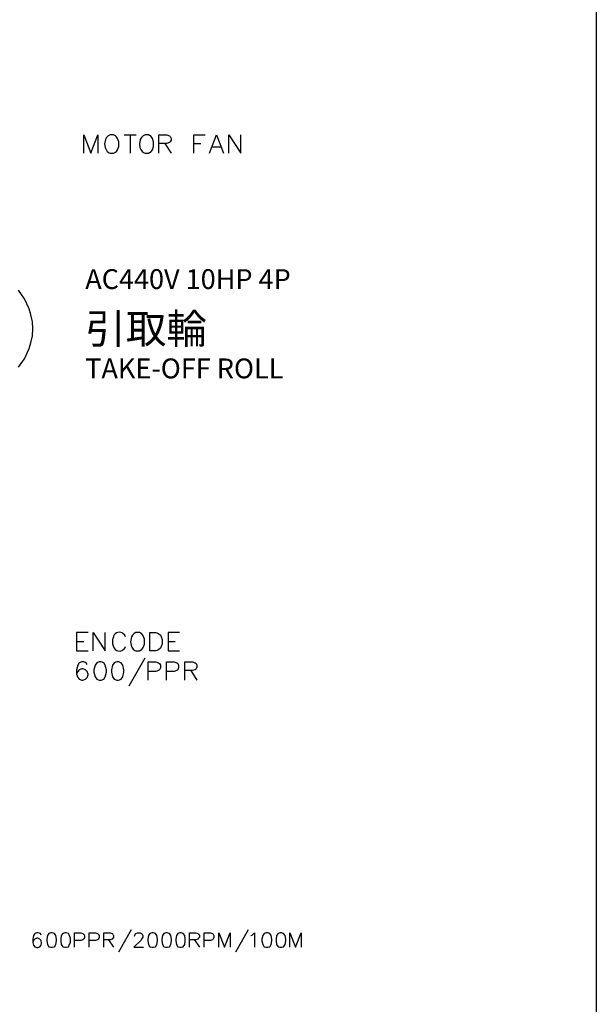
# Model space of a CAD drawing. Units: millimetres. Extents: x -1572 to 5917, y -2958 to 270.
# Drawn here: x 587 to 645, y -344 to -244 of the extents above; entities that cross this region are included whole.
import ezdxf
from ezdxf.enums import TextEntityAlignment as Align

# ---------------------------------------------------------------- set-up
doc = ezdxf.new("R2010")
doc.units = ezdxf.units.MM
doc.layers.add('P', color=7, linetype='Continuous')
doc.styles.add('CHINA', font='romans.shx', dxfattribs={"bigfont": 'chineset.shx'})

# ---------------------------------------------------------------- blocks, each defined once
blk = doc.blocks.new('PAGE')
blk.add_lwpolyline([(290, 197), (290, 0), (0, 0), (0, 197)], close=True)
at = {"style": 'CHINA'}
for tag, p in [('CUST.NAME', (52.5, 12.75)), ('POWER', (248, 12.75)), ('MACH.NAME', (52.5, 4.25))]:
    blk.add_attdef(tag, text='', height=3, dxfattribs=at).set_placement(p, align=Align.MIDDLE)
at = {"style": 'CHINA', "width": 0.7}
blk.add_attdef('PAGE', text='', height=5, dxfattribs=at).set_placement((281.5, 8.5), align=Align.MIDDLE)

msp = doc.modelspace()

# ---------------------------------------------------------------- linework, layer by layer
at = {"layer": 'P'}
for points in [[(593.127, -257.829), (593.127, -255.995), (593.815, -257.829), (594.539, -255.995), (594.539, -257.829)], [(595.773, -255.995), (595.579, -256.083), (595.403, -256.259), (595.297, -256.453), (595.209, -256.912), (595.262, -257.265), (595.35, -257.476), (595.473, -257.67), (595.65, -257.794), (595.773, -257.829), (596.108, -257.829), (596.302, -257.741), (596.391, -257.67), (596.514, -257.494), (596.638, -257.159), (596.638, -256.683), (596.514, -256.348), (596.373, -256.154), (596.302, -256.083), (596.108, -255.995), (595.773, -255.995), (595.773, -255.995)], [(597.167, -255.995), (598.402, -255.995)], [(597.784, -255.995), (597.784, -257.829)], [(599.283, -255.995), (599.089, -256.083), (598.931, -256.259), (598.807, -256.453), (598.737, -256.912), (598.772, -257.265), (598.86, -257.476), (599.001, -257.67), (599.178, -257.794), (599.283, -257.829), (599.619, -257.829), (599.813, -257.741), (599.901, -257.67), (600.024, -257.494), (600.148, -257.159), (600.148, -256.683), (600.024, -256.348), (599.901, -256.154), (599.813, -256.083), (599.619, -255.995), (599.283, -255.995), (599.283, -255.995)], [(600.677, -257.829), (600.677, -255.995), (601.471, -255.995), (601.735, -256.083), (601.823, -256.154), (601.912, -256.348), (601.912, -256.524), (601.823, -256.683), (601.735, -256.771), (601.471, -256.877), (600.677, -256.877)], [(604.187, -257.829), (604.187, -255.995), (605.334, -255.995)], [(605.775, -257.829), (606.48, -255.995), (607.186, -257.829)], [(607.715, -257.829), (607.715, -255.995), (608.932, -257.829), (608.932, -255.995)], [(601.294, -256.877), (601.912, -257.829)], [(604.187, -256.877), (604.893, -256.877)], [(606.039, -257.212), (606.921, -257.212)], [(587.959, -275.556), (587.924, -274.833), (587.783, -274.128), (587.607, -273.545), (587.13, -272.522), (586.513, -271.658)], [(586.513, -279.419), (587.13, -278.555), (587.607, -277.532), (587.783, -276.95), (587.924, -276.244), (587.959, -275.556), (587.959, -275.556)], [(593.533, -306.16), (592.387, -306.16), (592.387, -307.994), (593.533, -307.994)], [(594.062, -307.994), (594.062, -306.16), (595.279, -307.994), (595.279, -306.16)], [(597.308, -306.601), (597.237, -306.407), (597.043, -306.248), (596.973, -306.195), (596.832, -306.142), (596.673, -306.125), (596.532, -306.142), (596.408, -306.195), (596.285, -306.283), (596.179, -306.389), (596.108, -306.53), (596.091, -306.601), (596.003, -306.848), (596.003, -307.306), (596.056, -307.5), (596.179, -307.747), (596.285, -307.871), (596.426, -307.977), (596.585, -308.012), (596.761, -308.03), (596.937, -307.959), (597.043, -307.906), (597.237, -307.747), (597.308, -307.553)], [(598.366, -306.16), (598.19, -306.248), (598.013, -306.407), (597.908, -306.601), (597.819, -307.077), (597.872, -307.43), (597.943, -307.641), (598.084, -307.818), (598.26, -307.959), (598.366, -307.994), (598.719, -307.994), (598.878, -307.906), (598.966, -307.853), (599.107, -307.677), (599.231, -307.324), (599.231, -306.812), (599.107, -306.477), (598.966, -306.301), (598.878, -306.248), (598.719, -306.16), (598.366, -306.16), (598.366, -306.16)], [(599.777, -307.994), (599.777, -306.16), (600.377, -306.16), (600.642, -306.248), (600.836, -306.407), (600.906, -306.601), (600.994, -306.848), (600.994, -307.306), (600.906, -307.553), (600.836, -307.747), (600.642, -307.906), (600.377, -307.994), (599.777, -307.994), (599.777, -307.994)], [(602.758, -306.16), (601.612, -306.16), (601.612, -307.994), (602.758, -307.994)], [(592.387, -307.042), (593.11, -307.042)], [(601.612, -307.042), (602.317, -307.042)], [(593.445, -309.37), (593.357, -309.211), (593.11, -309.105), (592.916, -309.105), (592.651, -309.211), (592.492, -309.458), (592.387, -309.899), (592.387, -310.34), (592.492, -310.693), (592.651, -310.852), (592.916, -310.958), (593.004, -310.958), (593.269, -310.852), (593.445, -310.693), (593.533, -310.428), (593.533, -310.34), (593.445, -310.076), (593.269, -309.899), (593.004, -309.811), (592.916, -309.811), (592.651, -309.899), (592.492, -310.076), (592.387, -310.34)], [(594.662, -309.105), (594.415, -309.211), (594.239, -309.458), (594.133, -309.899), (594.133, -310.164), (594.239, -310.605), (594.415, -310.852), (594.662, -310.958), (594.856, -310.958), (595.121, -310.852), (595.279, -310.605), (595.385, -310.164), (595.385, -309.899), (595.279, -309.458), (595.121, -309.211), (594.856, -309.105), (594.662, -309.105), (594.662, -309.105)], [(596.426, -309.105), (596.179, -309.211), (596.003, -309.458), (595.897, -309.899), (595.897, -310.164), (596.003, -310.605), (596.179, -310.852), (596.426, -310.958), (596.62, -310.958), (596.867, -310.852), (597.043, -310.605), (597.149, -310.164), (597.149, -309.899), (597.043, -309.458), (596.867, -309.211), (596.62, -309.105), (596.426, -309.105), (596.426, -309.105)], [(599.248, -308.753), (597.661, -311.575)], [(599.601, -310.958), (599.601, -309.105), (600.377, -309.105), (600.642, -309.211), (600.747, -309.282), (600.836, -309.458), (600.836, -309.705), (600.747, -309.899), (600.642, -309.987), (600.377, -310.076), (599.601, -310.076)], [(601.435, -310.958), (601.435, -309.105), (602.229, -309.105), (602.494, -309.211), (602.582, -309.282), (602.67, -309.458), (602.67, -309.705), (602.582, -309.899), (602.494, -309.987), (602.229, -310.076), (601.435, -310.076)], [(603.287, -310.958), (603.287, -309.105), (604.064, -309.105), (604.346, -309.211), (604.434, -309.282), (604.505, -309.458), (604.505, -309.635), (604.434, -309.811), (604.346, -309.899), (604.064, -309.987), (603.287, -309.987)], [(603.905, -309.987), (604.505, -310.958)], [(597.872, -336.128), (596.62, -338.386)], [(609.673, -336.128), (608.403, -338.386)], [(588.806, -336.64), (588.735, -336.481), (588.524, -336.428), (588.383, -336.428), (588.171, -336.481), (588.047, -336.693), (587.959, -337.063), (587.959, -337.398), (588.047, -337.68), (588.171, -337.822), (588.383, -337.892), (588.471, -337.892), (588.682, -337.822), (588.806, -337.68), (588.859, -337.451), (588.806, -337.187), (588.682, -337.063), (588.471, -336.975), (588.383, -336.975), (588.171, -337.063), (588.047, -337.187), (587.959, -337.398)], [(589.794, -336.428), (589.582, -336.481), (589.441, -336.693), (589.37, -337.063), (589.37, -337.24), (589.441, -337.61), (589.582, -337.822), (589.794, -337.875), (589.935, -337.875), (590.147, -337.822), (590.288, -337.61), (590.341, -337.24), (590.341, -337.063), (590.288, -336.693), (590.147, -336.481), (589.935, -336.428), (589.794, -336.428), (589.794, -336.428)], [(591.205, -336.428), (590.993, -336.481), (590.834, -336.693), (590.782, -337.063), (590.782, -337.24), (590.834, -337.61), (590.993, -337.822), (591.205, -337.875), (591.346, -337.875), (591.558, -337.822), (591.646, -337.68), (591.769, -337.345), (591.769, -336.975), (591.646, -336.622), (591.558, -336.481), (591.346, -336.428), (591.205, -336.428), (591.205, -336.428)], [(592.175, -337.875), (592.175, -336.428), (592.81, -336.428), (593.022, -336.481), (593.11, -336.552), (593.163, -336.693), (593.163, -336.904), (593.11, -337.063), (593.022, -337.116), (592.81, -337.187), (592.175, -337.187)], [(593.657, -337.875), (593.657, -336.428), (594.292, -336.428), (594.503, -336.481), (594.556, -336.552), (594.644, -336.693), (594.644, -336.904), (594.556, -337.063), (594.503, -337.116), (594.292, -337.187), (593.657, -337.187)], [(595.138, -337.875), (595.138, -336.428), (595.773, -336.428), (595.985, -336.481), (596.038, -336.552), (596.108, -336.693), (596.108, -336.851), (596.038, -336.975), (595.985, -337.063), (595.773, -337.116), (595.138, -337.116)], [(595.615, -337.116), (596.108, -337.875)], [(598.225, -336.763), (598.296, -336.552), (598.366, -336.481), (598.507, -336.428), (598.79, -336.428), (598.931, -336.481), (598.984, -336.552), (599.072, -336.693), (599.072, -336.851), (598.984, -336.975), (598.86, -337.187), (598.155, -337.875), (599.142, -337.875)], [(599.989, -336.428), (599.777, -336.481), (599.619, -336.693), (599.566, -337.063), (599.566, -337.24), (599.619, -337.61), (599.777, -337.822), (599.989, -337.875), (600.13, -337.875), (600.342, -337.822), (600.465, -337.61), (600.536, -337.24), (600.536, -337.063), (600.465, -336.693), (600.342, -336.481), (600.13, -336.428), (599.989, -336.428), (599.989, -336.428)], [(601.382, -336.428), (601.171, -336.481), (601.047, -336.693), (600.959, -337.063), (600.959, -337.24), (601.047, -337.61), (601.171, -337.822), (601.382, -337.875), (601.524, -337.875), (601.735, -337.822), (601.894, -337.61), (601.947, -337.24), (601.947, -337.063), (601.894, -336.693), (601.735, -336.481), (601.524, -336.428), (601.382, -336.428), (601.382, -336.428)], [(602.794, -336.428), (602.582, -336.481), (602.441, -336.693), (602.37, -337.063), (602.37, -337.24), (602.441, -337.61), (602.582, -337.822), (602.794, -337.875), (602.917, -337.875), (603.129, -337.822), (603.287, -337.61), (603.34, -337.24), (603.34, -337.063), (603.287, -336.693), (603.129, -336.481), (602.917, -336.428), (602.794, -336.428), (602.794, -336.428)], [(603.764, -337.875), (603.764, -336.428), (604.399, -336.428), (604.61, -336.481), (604.681, -336.552), (604.769, -336.693), (604.769, -336.851), (604.681, -336.975), (604.61, -337.063), (604.399, -337.116), (603.764, -337.116)], [(604.258, -337.116), (604.769, -337.875)], [(605.245, -337.875), (605.245, -336.428), (605.88, -336.428), (606.092, -336.481), (606.163, -336.552), (606.233, -336.693), (606.233, -336.904), (606.163, -337.063), (606.092, -337.116), (605.88, -337.187), (605.245, -337.187)], [(606.727, -337.875), (606.727, -336.428), (607.292, -337.875), (607.856, -336.428), (607.856, -337.875)], [(609.955, -336.693), (610.096, -336.64), (610.308, -336.428), (610.308, -337.875)], [(611.49, -336.428), (611.278, -336.481), (611.154, -336.693), (611.066, -337.063), (611.066, -337.24), (611.154, -337.61), (611.278, -337.822), (611.49, -337.875), (611.648, -337.875), (611.86, -337.822), (612.001, -337.61), (612.072, -337.24), (612.072, -337.063), (612.001, -336.693), (611.86, -336.481), (611.648, -336.428), (611.49, -336.428), (611.49, -336.428)], [(612.918, -336.428), (612.707, -336.481), (612.548, -336.693), (612.495, -337.063), (612.495, -337.24), (612.548, -337.61), (612.707, -337.822), (612.918, -337.875), (613.042, -337.875), (613.253, -337.822), (613.395, -337.61), (613.465, -337.24), (613.465, -337.063), (613.395, -336.693), (613.253, -336.481), (613.042, -336.428), (612.918, -336.428), (612.918, -336.428)], [(613.888, -337.875), (613.888, -336.428), (614.453, -337.875), (615.017, -336.428), (615.017, -337.875)]]:
    msp.add_lwpolyline(points, dxfattribs=at)

# ---------------------------------------------------------------- block references
msp.add_blockref('PAGE', (354.773, -427.62))

# ---------------------------------------------------------------- texts
at = {"linetype": 'Continuous', "style": 'CHINA'}
for s, height, p in [('AC440V 10HP 4P', 2, (593.254, -270.535)), ('引取輪', 3, (593.254, -275.535)), ('TAKE-OFF ROLL', 2, (593.254, -279.535))]:
    msp.add_text(s, height=height, dxfattribs=at).set_placement(p, align=Align.MIDDLE_LEFT)

doc.saveas('drawing.dxf')
